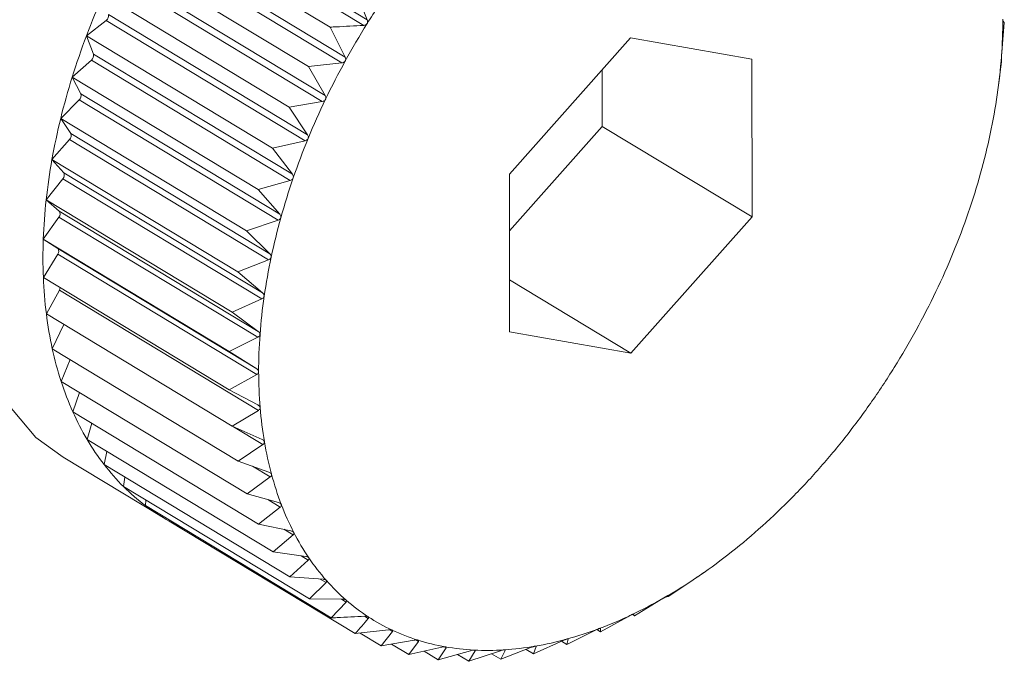
# Model space of a CAD drawing. Extents: x 19.1 to 29.8, y 0.6 to 8.7.
# Drawn here: x 24.2 to 24.3, y 4.7 to 4.7 of the extents above; entities that cross this region are included whole.
import ezdxf

# ---------------------------------------------------------------- set-up
doc = ezdxf.new("R2010")
doc.units = 0
doc.header["$MEASUREMENT"] = 0
doc.layers.get('0').update_dxf_attribs({"linetype": 'CONTINUOUS'})
doc.layers.add('D7', color=7, linetype='CONTINUOUS')

# ---------------------------------------------------------------- blocks, each defined once
blk = doc.blocks.new('A$C01A1181B')
at = {"lineweight": 15}
for p, q in [((4.600980594202909, 1.730588993291303), (4.603502866603819, 1.729064302163341)), ((4.601025472685365, 1.730660979853267), (4.603547745086289, 1.729136288725305)), ((4.600722190386264, 1.730466568787733), (4.603079023909558, 1.729041883982978)), ((4.600745195758435, 1.730187062804365), (4.603267468159359, 1.728662371676405)), ((4.600704414205623, 1.730112789352711), (4.603226686606547, 1.728588098224749)), ((4.60044703603765, 1.729965443602495), (4.602803869560944, 1.72854075879774)), ((4.600492385852831, 1.72969984325208), (4.603014658253755, 1.72817515212412)), ((4.600456011601921, 1.72962384817655), (4.602978284002845, 1.72809915704859)), ((4.600201617885872, 1.729452702569816), (4.602558451409166, 1.728028017765061)), ((4.600268967004595, 1.729203029231394), (4.602791239405519, 1.727678338103434)), ((4.599987803711258, 1.728932247958557), (4.600237276885579, 1.729125890900402)), ((4.600237276885579, 1.729125890900402), (4.602759549286503, 1.72760119977244)), ((4.611592430925555, 1.728719368924546), (4.611624628560989, 1.729100391866137)), ((4.611624628560989, 1.729100391866137), (4.61160700480373, 1.729119787525729)), ((4.599987803711258, 1.728932247958557), (4.602344637234552, 1.727507563153802)), ((4.600076639566055, 1.72870040179699), (4.599987803711258, 1.728932247958557)), ((4.603079023909558, 1.729041883982978), (4.603267468159359, 1.728662371676405)), ((4.606884905018504, 1.728907766302214), (4.605349751277856, 1.72717947590454)), ((4.608423395259734, 1.728635682486654), (4.606884905018504, 1.728907766302214)), ((4.600076639566055, 1.72870040179699), (4.602598911966979, 1.72717571066903)), ((4.599807220768781, 1.728408040742567), (4.60004987475989, 1.728622707279811)), ((4.60004987475989, 1.728622707279811), (4.602572147160814, 1.727098016151849)), ((4.603226686606547, 1.728588098224749), (4.602803869560944, 1.72854075879774)), ((4.608426731760318, 1.726635308273423), (4.608423395259734, 1.728635682486654)), ((4.611560272204883, 1.728378920795375), (4.611588040098724, 1.728600900033433)), ((4.611588040098724, 1.728600900033433), (4.611587008026333, 1.728645337557571)), ((4.602803869560944, 1.72854075879774), (4.603014658253755, 1.72817515212412)), ((4.606526232143494, 1.727784143309401), (4.606525033768946, 1.728502619893401)), ((4.599807220768781, 1.728408040742567), (4.602164054292075, 1.726983355937811)), ((4.599916867265151, 1.72819578624714), (4.599807220768781, 1.728408040742567)), ((4.611551848394228, 1.728306567017434), (4.611561010700058, 1.728378828906793)), ((4.599916867265151, 1.72819578624714), (4.602439139666075, 1.726671095119178)), ((4.599661243403659, 1.727884070455287), (4.599895231468167, 1.728118126845962)), ((4.599895231468167, 1.728118126845962), (4.602417503869091, 1.726593435718002)), ((4.602978284002845, 1.72809915704859), (4.602558451409166, 1.728028017765061)), ((4.602558451409166, 1.728028017765061), (4.602791239405519, 1.727678338103434)), ((4.599661243403659, 1.727884070455287), (4.602018076926953, 1.726459385650532)), ((4.599790866065561, 1.72769302301087), (4.599661243403659, 1.727884070455287)), ((4.599790866065561, 1.72769302301087), (4.602313138466485, 1.72616833188291)), ((4.605350949652404, 1.72646099932054), (4.606526232143494, 1.727784143309401)), ((4.606526232143494, 1.727784143309401), (4.608426731760318, 1.726635308273423)), ((4.599550982591794, 1.727364324826985), (4.599774523939246, 1.727615989760629)), ((4.599774523939246, 1.727615989760629), (4.60229679634017, 1.726091298632667)), ((4.602759549286503, 1.72760119977244), (4.602344637234552, 1.727507563153802)), ((4.602344637234552, 1.727507563153802), (4.602598911966979, 1.72717571066903)), ((4.599550982591794, 1.727364324826985), (4.601907816115087, 1.725939640022229)), ((4.599699594912508, 1.727195938419987), (4.599550982591794, 1.727364324826985)), ((4.599699594912508, 1.727195938419987), (4.602221867313432, 1.725671247292025)), ((4.605349751277856, 1.72717947590454), (4.60535308777844, 1.725179101691309)), ((4.599477277484553, 1.726852759435721), (4.599688670830304, 1.727120117590232)), ((4.599688670830304, 1.727120117590232), (4.602210943231228, 1.72559542646227)), ((4.602572147160814, 1.727098016151849), (4.602164054292075, 1.726983355937811)), ((4.602164054292075, 1.726983355937811), (4.602439139666075, 1.726671095119178)), ((4.599477277484553, 1.726852759435721), (4.601834111007847, 1.725428074630967)), ((4.599643748434573, 1.726708315588375), (4.599477277484553, 1.726852759435721)), ((4.599643748434573, 1.726708315588375), (4.602166020835497, 1.725183624460415)), ((4.599440689022288, 1.726353267603015), (4.599638325535338, 1.726634284221401)), ((4.599638325535338, 1.726634284221401), (4.602160597936262, 1.725109593093441)), ((4.602417503869091, 1.726593435718002), (4.602018076926953, 1.726459385650532)), ((4.60689157801967, 1.724907017875749), (4.608426731760318, 1.726635308273423)), ((4.602018076926953, 1.726459385650532), (4.602313138466485, 1.72616833188291)), ((4.599440689022288, 1.726353267603015), (4.601797522545581, 1.72492858279826)), ((4.599623751657177, 1.726233865620218), (4.599440689022288, 1.726353267603015)), ((4.599623751657177, 1.726233865620218), (4.602146024058101, 1.724709174492258)), ((4.599441495665289, 1.725869650763318), (4.599623871212458, 1.72616218713943)), ((4.599623871212458, 1.72616218713943), (4.602146143613368, 1.724637496011468)), ((4.60229679634017, 1.726091298632667), (4.601907816115087, 1.725939640022229)), ((4.601907816115087, 1.725939640022229), (4.602221867313432, 1.725671247292025)), ((4.599441495665289, 1.725869650763318), (4.601798329188583, 1.724444965958563)), ((4.60535198930134, 1.7258376854986), (4.60689157801967, 1.724907017875749)), ((4.599479691274524, 1.725405589532793), (4.599645417867762, 1.72570741928817)), ((4.599645417867762, 1.72570741928817), (4.602167690268686, 1.72418272816021)), ((4.602210943231228, 1.72559542646227), (4.601834111007847, 1.725428074630967)), ((4.601834111007847, 1.725428074630967), (4.602166020835497, 1.725183624460415)), ((4.599479691274524, 1.725405589532793), (4.601836524797818, 1.723980904728037)), ((4.599554985158349, 1.724964615697612), (4.599701791645103, 1.725271331843413)), ((4.60535308777844, 1.725179101691309), (4.60689157801967, 1.724907017875749)), ((4.602160597936262, 1.725109593093441), (4.601797522545581, 1.72492858279826)), ((4.599554985158349, 1.724964615697612), (4.601911818681643, 1.723539930892857)), ((4.601797522545581, 1.72492858279826), (4.602146024058101, 1.724709174492258)), ((4.599666804284837, 1.724550085334929), (4.599780979441761, 1.72482800417272)), ((4.602146143613368, 1.724637496011468), (4.601798329188583, 1.724444965958563)), ((4.599666804284837, 1.724550085334929), (4.602023637808131, 1.723125400530174)), ((4.601798329188583, 1.724444965958563), (4.602162029168781, 1.724251508238293)), ((4.599814297642908, 1.724165153271105), (4.599898627252557, 1.72440995042245)), ((4.602167690268686, 1.72418272816021), (4.601836524797818, 1.723980904728037)), ((4.599814297642908, 1.724165153271105), (4.602171131166202, 1.72274046846635)), ((4.599996342719066, 1.723812749071573), (4.600054131516458, 1.724020175837646)), ((4.601836524797818, 1.723980904728037), (4.602213914358998, 1.723814108815061)), ((4.601853263476869, 1.723973506687546), (4.602225073919129, 1.723748750597608)), ((4.599996342719066, 1.723812749071573), (4.60235317624236, 1.722388064266818)), ((4.602225073919129, 1.723748750597608), (4.601911818681643, 1.723539930892857)), ((4.599692767412947, 1.723589636105467), (4.600959767157505, 1.722823746081481)), ((4.600211554040357, 1.723495554745078), (4.600246734810582, 1.723661389289697)), ((4.600211554040357, 1.723495554745078), (4.60256838756365, 1.722070869940325)), ((4.601911818681643, 1.723539930892857), (4.602301284751107, 1.723400305096281)), ((4.602092245274051, 1.723475246935346), (4.60231785784049, 1.723338866154956)), ((4.60045829371866, 1.723215984331976), (4.600475578688432, 1.72333595420457)), ((4.60231785784049, 1.723338866154956), (4.602023637808131, 1.723125400530174)), ((4.60045829371866, 1.723215984331976), (4.602815127241954, 1.72179129952722)), ((4.602023637808131, 1.723125400530174), (4.602423475403683, 1.723013246378112)), ((4.600734683916059, 1.722976165531914), (4.600739786527015, 1.723045824444672)), ((4.600734683916059, 1.722976165531914), (4.603091517439353, 1.721551480727161)), ((4.60244533589109, 1.722956194300359), (4.602171131166202, 1.72274046846635)), ((4.602288170717912, 1.723051199243153), (4.60244533589109, 1.722956194300359)), ((4.601038621136254, 1.722777923510773), (4.601038596902214, 1.722792452847473)), ((4.601038621136254, 1.722777923510773), (4.603395454659548, 1.721353238706017)), ((4.602171131166202, 1.72274046846635), (4.602579556372078, 1.722655878411116)), ((4.602606537886004, 1.722603647397692), (4.60235317624236, 1.722388064266818)), ((4.602489161588721, 1.722674600320556), (4.602606537886004, 1.722603647397692)), ((4.60235317624236, 1.722388064266818), (4.602768339785868, 1.722330920981303)), ((4.602708939909746, 1.722339096805348), (4.602800236980698, 1.722283908541762)), ((4.602800236980698, 1.722283908541762), (4.60256838756365, 1.722070869940325)), ((4.60256838756365, 1.722070869940325), (4.602988388889301, 1.722040847210931)), ((4.607738004259772, 1.72207336567539), (4.607756482056914, 1.722086561724231)), ((4.607756910000703, 1.72208595174529), (4.607816829926676, 1.722127785082584)), ((4.603024959008124, 1.721999411138322), (4.602815127241954, 1.72179129952722)), ((4.602952123503471, 1.722043439550047), (4.603024959008124, 1.721999411138322)), ((4.607362148503171, 1.721822430921607), (4.607675403740657, 1.722031250626356)), ((4.607329326278219, 1.721815875995466), (4.607362148503171, 1.721822430921607)), ((4.602815127241954, 1.72179129952722), (4.603238028975809, 1.721787864736543)), ((4.603278993697941, 1.721752320384399), (4.603091517439353, 1.721551480727161)), ((4.60321995033361, 1.72178801157054), (4.603278993697941, 1.721752320384399)), ((4.606934825882377, 1.721577794118723), (4.607265991353245, 1.721779617550894)), ((4.603512091503561, 1.721573723494465), (4.603560407692783, 1.721544516789827)), ((4.606505800386472, 1.721374533833957), (4.606853614811271, 1.721567063886864)), ((4.606907298500388, 1.721594434175152), (4.606934825882377, 1.721577794118723)), ((4.606917202125118, 1.721597189778313), (4.606934825882377, 1.721577794118723)), ((4.603395454659548, 1.721353238706017), (4.603818271705151, 1.721400578133027)), ((4.603456623339667, 1.721360087271604), (4.603724625756769, 1.721198082205275)), ((4.603867059262214, 1.721377581865434), (4.603724625756769, 1.721198082205275)), ((4.603828113400695, 1.721401124290713), (4.603867059262214, 1.721377581865434)), ((4.606078337158536, 1.72121419700081), (4.606441412549231, 1.721395207295989)), ((4.606458124390343, 1.721403353547601), (4.606505800386472, 1.721374533833957)), ((4.606503184967565, 1.721419928476914), (4.606504768314082, 1.721418971358096)), ((4.606504768314082, 1.721418971358096), (4.606505800386472, 1.721374533833957)), ((4.603724625756769, 1.721198082205275), (4.604144458350433, 1.721269221488804)), ((4.603856199795842, 1.721220377003279), (4.604076525540208, 1.721087192059588)), ((4.604196614602657, 1.721252786086797), (4.604076525540208, 1.721087192059588)), ((4.604165422428466, 1.721271641477365), (4.604196614602657, 1.721252786086797)), ((4.604522973922656, 1.721185340182647), (4.604546565598937, 1.721171079225142)), ((4.605655689451851, 1.721098003879396), (4.606032521675232, 1.721265355710701)), ((4.605691505667579, 1.721189045000608), (4.605655689451851, 1.721098003879396)), ((4.605684311963884, 1.721193393530205), (4.605691505667579, 1.721189045000608)), ((4.606010145343447, 1.721255418343693), (4.606078337158536, 1.72121419700081)), ((4.606095163715452, 1.721282577084601), (4.606078337158536, 1.72121419700081)), ((4.606092531624768, 1.721284168159906), (4.606095163715452, 1.721282577084601)), ((4.604076525540208, 1.721087192059588), (4.604491437592159, 1.721180828678229)), ((4.604268125956523, 1.721130432102942), (4.60444847584003, 1.721021412209927)), ((4.604546565598937, 1.721171079225142), (4.60444847584003, 1.721021412209927)), ((4.60444847584003, 1.721021412209927), (4.604856568708769, 1.721136072423965)), ((4.604691379647718, 1.721089659917041), (4.604837645889873, 1.721001243280664)), ((4.604837645889873, 1.721001243280664), (4.605237072831997, 1.721135293348132)), ((4.604914248912706, 1.721133083119023), (4.604837645889873, 1.721001243280664)), ((4.604897159607589, 1.72114341345126), (4.604914248912706, 1.721133083119023)), ((4.605124280234733, 1.721097439478802), (4.605241073870658, 1.721026838769529)), ((4.605241073870658, 1.721026838769529), (4.605630054095727, 1.721178497379968)), ((4.605296866251905, 1.721139086941751), (4.605241073870658, 1.721026838769529)), ((4.605284981282168, 1.721146271299755), (4.605296866251905, 1.721139086941751)), ((4.605564689509976, 1.721153012531106), (4.605655689451851, 1.721098003879396))]:
    blk.add_line(p, q, dxfattribs=at)
at = {"lineweight": 15, "flags": 128}
blk.add_lwpolyline([(4.606481717157934, 1.734820488216414), (4.606462518738923, 1.734831982470103), (4.605614725873693, 1.735156339961842), (4.604648750684973, 1.735202422317982), (4.603609761098966, 1.734968074778765), (4.602546339113985, 1.734464255174666), (4.60150820916013, 1.73371452155042), (4.600543913040255, 1.732753930617026), (4.599698540169172, 1.731627398538908), (4.599011619242773, 1.73038760070399), (4.598515269920114, 1.729092508681097), (4.598232700943882, 1.727802679533827), (4.598177124925343, 1.726578424239564), (4.59835114053736, 1.725476987615208), (4.598746611003321, 1.724549871613151), (4.599345044563762, 1.723840427147238), (4.599692767412947, 1.723589636105467)], dxfattribs=at)
at = {"lineweight": 15}
for centre, radius, start, end in [((4.609183863222142, 1.72545845200575), 0.00983029851272683, 156.0261049597566, 159.3060267187631), ((4.611940093473038, 1.723854703414652), 0.009891052268256859, 144.8847069905075, 148.0617366177547), ((4.600188786504162, 1.72919089047674), 8.109415523841385e-05, 306.7233335944223, 8.608798082301837), ((4.611968409150279, 1.723836468015389), 0.00992472811154288, 148.0588745848024, 151.2287121024832), ((4.60528713635108, 1.72913597508715), 0.006318369563587626, 355.7737542078116, 0.05734215431880309), ((4.608786416121902, 1.725608026223453), 0.009405638229109996, 159.3028312006291, 162.6807686044747), ((4.600000764918633, 1.728683082348438), 7.782625148371169e-05, 309.1253405655259, 12.85825924027837), ((4.611879318082927, 1.723884825184552), 0.009823360522565999, 151.2258340542764, 154.417444743859), ((4.604625670443539, 1.729184305770817), 0.006981598581764721, 351.7704958181477, 355.7782472775802), ((4.608285115150338, 1.725763791929706), 0.008880695070160123, 162.6773393793069, 166.1871403383698), ((4.599846484603006, 1.728173551203659), 7.381135609762646e-05, 311.3322940836301, 17.53218563343857), ((4.603984574068292, 1.729276461632928), 0.007629284446676531, 347.9971527078105, 351.7746918942833), ((4.611669876490154, 1.72398454543883), 0.009591391432359656, 154.414486993711, 157.6573618675588), ((4.607699019753412, 1.725907337660777), 0.00827727740199399, 166.1834258628238, 169.8618324907439), ((4.599726987399592, 1.727666324408219), 6.923365763916951e-05, 313.3623769061932, 22.68288144711233), ((4.603389936762355, 1.729402317558984), 0.008237094411057893, 344.4117163577062, 348.0010241836749), ((4.611343669606157, 1.724118075732232), 0.00923891304876477, 157.6542611297612, 160.9791165461365), ((4.607051574573106, 1.726022565309377), 0.00761965869794285, 169.8577988445426, 173.7449643625677), ((4.599643017967296, 1.727165392517163), 6.429621225385674e-05, 315.2381452118337, 28.36461799482076), ((4.602865834357289, 1.729547966635138), 0.00878105829236678, 340.9758112792997, 344.4152825711373), ((4.610910648680402, 1.724266817542953), 0.008781058291876115, 160.9758112790937, 164.4152825711175), ((4.606369137273973, 1.726096835253596), 0.006933192102216008, 173.7406122208815, 177.880364046756), ((4.5995950293443, 1.726674670027709), 5.920788384533345e-05, 316.9918929021532, 34.62908336572357), ((4.602432813432102, 1.729696708445722), 0.009238913048694139, 337.6542611296485, 340.9791165460497), ((4.61038654627707, 1.724412466618674), 0.00823709441235359, 164.4117163580032, 168.0010241834129), ((4.605679317516731, 1.726121864157294), 0.006242918632053314, 177.8757565986498, 182.3153748639356), ((4.599583192177136, 1.726197958629411), 5.416994932226402e-05, 318.6729161441377, 41.51821531986425), ((4.602106606547778, 1.729830238739225), 0.009591391432607033, 334.4144869938119, 337.6573618675833), ((4.609791908970237, 1.724538322544985), 0.007629284447033174, 167.9971527079915, 171.7746918942938), ((4.605009239223023, 1.726094313987245), 0.005572274391024689, 182.3106802712031, 187.0998249995667), ((4.599575150621661, 1.72574745784811), 8.087380389869475e-05, 330.3253353712028, 354.8291327179745), ((4.601897164956029, 1.729929958993011), 0.009823360521683287, 331.2258340541021, 334.4174447439835), ((4.609150812595587, 1.724630478407029), 0.006981598582732266, 171.7704958183389, 175.7782472772109), ((4.604383843470046, 1.726016031917469), 0.004941998448182082, 187.0953743790974, 192.283629923715), ((4.601808073887284, 1.729978316162899), 0.009924728112227244, 328.0588745850472, 331.2287121024975), ((4.608489346687719, 1.724678809090799), 0.006318369564217736, 175.7737542081057, 180.0573421541812), ((4.603824346521961, 1.725893924678788), 0.004369331943851113, 192.2799831029673, 197.9123510162985), ((4.601836389564454, 1.729960080763782), 0.009891052269084046, 324.8847069905385, 328.0617366175247), ((4.60783397047301, 1.724677690552955), 0.005662992577183429, 180.0526614508967, 184.66076205704), ((4.603346956861941, 1.725739475912246), 0.003867579725901854, 197.9103429278326, 204.0200489736698), ((4.607209851417295, 1.724626400826066), 0.005036769736812519, 184.6561352788264, 189.6387892732743), ((4.601972908428266, 1.729863475558346), 0.00972381077350223, 321.6742557185396, 324.8876167279762), ((4.602961937443595, 1.725567939512265), 0.003446076835078533, 204.0207589077107, 210.6192141186806), ((4.602673075775115, 1.725397264111589), 0.003110560683446882, 210.6237744380178, 217.6887658408034), ((4.60220284970211, 1.729681077247033), 0.009430311406466163, 318.3975712348433, 321.6772767338805), ((4.606639298473567, 1.724529175294364), 0.004457992276433661, 189.6346539317018, 195.0398732468312), ((4.602477596674277, 1.7252468222799), 0.002863893712638847, 217.6979541848888, 225.1631806410055), ((4.606140395678551, 1.724394912426423), 0.003941339133581719, 195.0369239853989, 200.9049056007786), ((4.602506904362357, 1.729410428954143), 0.009023249408398158, 315.0231312049451, 318.400766211817), ((4.602366522330541, 1.725136031399003), 0.002707012592290836, 225.1768800122246, 232.9279439911437), ((4.602325453839185, 1.72508296064836), 0.002639911856671616, 232.9447772319255, 240.8266945641283), ((4.605725928044961, 1.724236550063367), 0.003497647737816136, 200.904111350541, 207.2585851226218), ((4.602862578715431, 1.729054320954953), 0.008519943460449193, 311.5171541484966, 315.0265597389652), ((4.602328548585064, 1.725089045064442), 0.002646733016196487, 240.8324028809122, 244.7452107350228), ((4.605402671734723, 1.724070154895866), 0.003134079349540986, 207.2610888298207, 214.0981463315569), ((4.603245740792545, 1.728620719663803), 0.007941304563739562, 307.8429579296929, 311.5208678145336), ((4.605171095671537, 1.723913787404937), 0.002854654693365774, 214.1049667438548, 221.3813906350292), ((4.60363226409406, 1.728122348800699), 0.007310611696968756, 303.960432822334, 307.8469907129949), ((4.603999656659568, 1.727575950344853), 0.006652183045369732, 299.8257605525108, 303.9647841707293), ((4.605025493668748, 1.723786219917521), 0.002661074995972494, 221.3929242665706, 229.0182399197641), ((4.604954536833915, 1.723705595536567), 0.002553675439507747, 229.0337579727036, 236.8714975170503), ((4.604328564568107, 1.727001274655825), 0.005990040838405949, 295.3916061974132, 299.830367489883), ((4.6049422073486, 1.723688119799956), 0.002532302262271694, 236.8890207441065, 244.7708202501457), ((4.604604047620072, 1.726419867599255), 0.005346670911902536, 290.6081457193094, 295.3963009102729), ((4.604969048764445, 1.723746874783012), 0.002596893611378446, 244.7876480985396, 252.5381466774659), ((4.604816540603267, 1.725853736311205), 0.004741974500350592, 285.4254590873975, 290.612597606915), ((4.605013646397339, 1.723890837077462), 0.002747604207581216, 252.5518353710487, 260.0161344682247), ((4.60505423576015, 1.72412416726066), 0.002984438032144297, 260.0253102316536, 267.0891353403574), ((4.605044242474349, 1.724849502373591), 0.003711017305247183, 273.6915612511567, 279.7999790633382), ((4.604962435065289, 1.725323983502976), 0.004192499158592849, 279.7979653070194, 285.4291090065497), ((4.605070328287184, 1.724445820029269), 0.003306493013134212, 267.0936841892353, 273.6908600371565)]:
    blk.add_arc(centre, radius, start, end, dxfattribs=at)
for points, knots in [([(4.603381820364277, 1.729527579455528), (4.603391574499852, 1.729504842696281), (4.603447450064692, 1.729374597503767), (4.603502393262104, 1.729244048189843), (4.603547745086289, 1.729136288725305)], [0, 0, 0, 0, 0.1745688943170627, 1, 1, 1, 1]), ([(4.603502866603819, 1.729064302163341), (4.603386301717691, 1.729057833534256), (4.603245084739868, 1.729049996866797), (4.60310370450145, 1.729043089750613), (4.603079023909558, 1.729041883982978)], [0, 0, 0, 0, 0.8254311056826431, 1, 1, 1, 1]), ([(4.603546362588219, 1.72908712128849), (4.603545846052995, 1.729086329997473), (4.603542688217786, 1.729081492444264), (4.603534805555995, 1.729073930358764), (4.603520305140336, 1.729066502126766), (4.603509127496224, 1.729065092007964), (4.603502866603819, 1.729064302163341)], [0, 0, 0, 0, 0.05558470585545732, 0.3398167880287419, 0.6302140229162441, 1, 1, 1, 1]), ([(4.603547745086289, 1.729136288725305), (4.603549902528727, 1.729129768386512), (4.603553798711403, 1.729117993133208), (4.603552932970175, 1.729100451947399), (4.603548419694931, 1.729091294955746), (4.603546362588219, 1.72908712128849)], [0, 0, 0, 0, 0.4030776333106258, 0.7279286221643114, 1, 1, 1, 1]), ([(4.61160700480373, 1.729119787525729), (4.611606690643129, 1.729120654139598), (4.611606122459762, 1.729122221476807), (4.611605608871457, 1.729130572571865), (4.611605536010586, 1.72913862343551), (4.611605502750365, 1.729142298569704)], [0, 0, 0, 0, 0.4019790616275566, 0.7270097600591451, 1, 1, 1, 1]), ([(4.611588325155594, 1.728670342622637), (4.611588386021836, 1.72867116827288), (4.611588761306521, 1.728676259006795), (4.611589586478971, 1.728686791189919), (4.611590947488324, 1.728703058718901), (4.611591898075076, 1.728713510300611), (4.611592430925555, 1.728719368924546)], [0, 0, 0, 0, 0.055031815016444, 0.3393111423640047, 0.6296515051344671, 1, 1, 1, 1]), ([(4.603268908705033, 1.728613383347605), (4.603268437247237, 1.728612565641416), (4.603265554679993, 1.728607566056915), (4.603258099924943, 1.728599575415018), (4.603244013984522, 1.728591324214682), (4.603232907628751, 1.728589256447016), (4.603226686606547, 1.728588098224749)], [0, 0, 0, 0, 0.05557761604353727, 0.3398103025220074, 0.630206806965695, 1, 1, 1, 1]), ([(4.603267468159359, 1.728662371676405), (4.603270001980178, 1.728656014631628), (4.603274577938734, 1.728644534114474), (4.603274719054255, 1.728627034366125), (4.603270727873152, 1.728617657358784), (4.603268908705033, 1.728613383347605)], [0, 0, 0, 0, 0.4030671122043846, 0.7279198210661104, 1, 1, 1, 1]), ([(4.611587008026333, 1.728645337557571), (4.611586989577233, 1.728646606076381), (4.61158695622305, 1.728648899437102), (4.611587460529819, 1.728658133447098), (4.611588054238652, 1.728666517068739), (4.611588325155594, 1.728670342622637)], [0, 0, 0, 0, 0.4022570144773494, 0.7272422224041837, 1, 1, 1, 1]), ([(4.603014658253755, 1.72817515212412), (4.603017567981851, 1.728168995616842), (4.603022823030159, 1.72815787679678), (4.603024001014973, 1.728140533141842), (4.603020565909276, 1.728131004911631), (4.60301900012999, 1.728126661783136)], [0, 0, 0, 0, 0.4030357796939004, 0.7278936109573017, 1, 1, 1, 1]), ([(4.60301900012999, 1.728126661783136), (4.603018577366271, 1.728125824143696), (4.603015991686846, 1.728120701029004), (4.603009012206755, 1.728112348578998), (4.602995417766479, 1.728103355090481), (4.602984435625743, 1.72810066429307), (4.602978284002845, 1.72809915704859)], [0, 0, 0, 0, 0.05555650232480718, 0.3397909886811026, 0.630185318011889, 1, 1, 1, 1]), ([(4.602791239405519, 1.727678338103434), (4.602794521637179, 1.727672417836946), (4.60280044985862, 1.727661724913824), (4.602802686852002, 1.727644650882119), (4.602799837636042, 1.727635041353073), (4.60279853881822, 1.727630660840079)], [0, 0, 0, 0, 0.4029823954420584, 0.7278489546782668, 1, 1, 1, 1]), ([(4.60279853881822, 1.727630660840079), (4.602798167961652, 1.727629809924982), (4.602795898503501, 1.727624602746936), (4.60278943805379, 1.727615958043385), (4.602776408451547, 1.727606308573442), (4.602765602509578, 1.727603034069219), (4.602759549286503, 1.72760119977244)], [0, 0, 0, 0, 0.05552052948177374, 0.3397580832177163, 0.6301487072857672, 1, 1, 1, 1]), ([(4.602598911966979, 1.72717571066903), (4.602602560378998, 1.727170060536855), (4.602609150660797, 1.72715985446283), (4.60261246076891, 1.727143161595812), (4.602610222871746, 1.72713354128777), (4.602609202613436, 1.727129155385104)], [0, 0, 0, 0, 0.4029047714688889, 0.7277840226780391, 1, 1, 1, 1]), ([(4.602609202613436, 1.727129155385104), (4.602608886446106, 1.727128297979124), (4.602606950107173, 1.727123046871943), (4.602601048503189, 1.727114181748233), (4.602588652838108, 1.727103967570468), (4.60257807373678, 1.727100153085336), (4.602572147160814, 1.727098016151849)], [0, 0, 0, 0, 0.05546822423207637, 0.3397102398299888, 0.6300954777553673, 1, 1, 1, 1]), ([(4.602452432478486, 1.726625962177541), (4.602452173325233, 1.726625105144731), (4.602450584435957, 1.726619850608165), (4.602445277256692, 1.726610838634596), (4.602433579873306, 1.726600155290292), (4.602423276523623, 1.726595848616684), (4.602417503869091, 1.726593435718002)], [0, 0, 0, 0, 0.05539731953027938, 0.3396453870453188, 0.6300233261760143, 1, 1, 1, 1]), ([(4.602439139666075, 1.726671095119178), (4.602443145045612, 1.726665746948973), (4.602450381147875, 1.726656084966592), (4.602454770347435, 1.726639881973529), (4.602453164632365, 1.726630321460682), (4.602452432478486, 1.726625962177541)], [0, 0, 0, 0, 0.4027995407092168, 0.7276959995910236, 1, 1, 1, 1]), ([(4.602329421528751, 1.726124910821536), (4.602329221231599, 1.726124061058758), (4.602327991440191, 1.726118843655577), (4.602323309766192, 1.726109759587937), (4.602312369779838, 1.726098706152253), (4.602302388985294, 1.726093958778993), (4.60229679634017, 1.726091298632667)], [0, 0, 0, 0, 0.05530449914856166, 0.3395604951522214, 0.6299288840986355, 1, 1, 1, 1]), ([(4.602313138466485, 1.72616833188291), (4.602317488754892, 1.726163315195839), (4.602325349412027, 1.726154250404418), (4.602330815519281, 1.726138642344365), (4.602329858144529, 1.726129211711278), (4.602329421528751, 1.726124910821536)], [0, 0, 0, 0, 0.4026617773773105, 0.727580766948099, 1, 1, 1, 1]), ([(4.602241105951819, 1.725629814620453), (4.602240965843947, 1.72562897901377), (4.602240104019032, 1.725623839069868), (4.602236074207696, 1.725614758294252), (4.602225945077123, 1.725603436612152), (4.602216331171732, 1.725598303322313), (4.602210943231228, 1.72559542646227)], [0, 0, 0, 0, 0.05518497683086953, 0.339451192150548, 0.6298072912182602, 1, 1, 1, 1]), ([(4.602221867313432, 1.725671247292025), (4.602226547659683, 1.725666589079692), (4.602235006709648, 1.725658170033567), (4.602241539417292, 1.725643257531082), (4.602241241741879, 1.72563402582916), (4.602241105951819, 1.725629814620453)], [0, 0, 0, 0, 0.4024843712279783, 0.7274323802375414, 1, 1, 1, 1]), ([(4.602166020835497, 1.725183624460415), (4.602171013651969, 1.725179348980969), (4.602180040186795, 1.725171619322913), (4.60218762117151, 1.725157497826467), (4.602187989712576, 1.72514853253336), (4.60218815788258, 1.725144441555328)], [0, 0, 0, 0, 0.4022570144763618, 0.7272422224022476, 1, 1, 1, 1]), ([(4.60218815788258, 1.725144441555328), (4.602188078759653, 1.72514362694108), (4.602187590909324, 1.725138604252102), (4.602184234411041, 1.725129602232821), (4.602174963565858, 1.725118116128915), (4.602165758068708, 1.725112654566773), (4.602160597936262, 1.725109593093441)], [0, 0, 0, 0, 0.05503181501554387, 0.3393111423571593, 0.6296515051205508, 1, 1, 1, 1]), ([(4.602146024058101, 1.724709174492258), (4.602151309251838, 1.724705302933273), (4.602160867927395, 1.724698300923874), (4.602169470811035, 1.724685059922075), (4.602170507191204, 1.724676426619617), (4.602170980287809, 1.724672485608261)], [0, 0, 0, 0, 0.4019790616123197, 0.7270097600527261, 1, 1, 1, 1]), ([(4.602170980287809, 1.724672485608261), (4.602170962366557, 1.72467169860122), (4.60217085154774, 1.724666832021866), (4.602168184599734, 1.724657983651559), (4.602159813094175, 1.724646438308085), (4.602151054491301, 1.724640708608037), (4.602146143613368, 1.724637496011468)], [0, 0, 0, 0, 0.05484458873862686, 0.33913996948352, 0.6294611152205386, 1, 1, 1, 1]), ([(4.602162029168781, 1.724251508238293), (4.602167592647888, 1.724248052661876), (4.602177650745944, 1.724241805397211), (4.602187232205281, 1.724229523343753), (4.602188929440473, 1.724221293827846), (4.602189703899356, 1.724217538648984)], [0, 0, 0, 0, 0.4022674523941058, 0.7272509523073075, 1, 1, 1, 1]), ([(4.602189703899356, 1.724217538648984), (4.602189747000594, 1.724216779829641), (4.602190012722176, 1.724212101665859), (4.602188039487231, 1.724203475848086), (4.602180599428436, 1.72419198473397), (4.602172327208876, 1.724186053099999), (4.602167690268686, 1.72418272816021)], [0, 0, 0, 0, 0.05503884632564835, 0.3393175713189605, 0.6296586561905788, 1, 1, 1, 1]), ([(4.602213914358998, 1.723814108815061), (4.602219732224739, 1.723811085239214), (4.602230247070054, 1.723805620618052), (4.602240766199387, 1.7237943726076), (4.602243114850651, 1.723786605958939), (4.602244186219252, 1.723783063098567)], [0, 0, 0, 0, 0.4024919885882851, 0.7274387514547775, 1, 1, 1, 1]), ([(4.602244186219252, 1.723783063098567), (4.602244290309685, 1.723782339082383), (4.60224493053515, 1.723777885901184), (4.602243657429227, 1.72376955448704), (4.602237175064303, 1.723758222095181), (4.602229420048161, 1.723752152288103), (4.602225073919129, 1.723748750597608)], [0, 0, 0, 0, 0.05519010862299085, 0.3394558849339312, 0.6298125115009359, 1, 1, 1, 1]), ([(4.602301284751107, 1.723400305096281), (4.602307331236958, 1.723397725945199), (4.602318256718533, 1.723393065640293), (4.602329665169876, 1.723382918907364), (4.60233265093909, 1.723375670999015), (4.602334012604132, 1.723372365578287)], [0, 0, 0, 0, 0.4026673962771253, 0.7275854668261602, 1, 1, 1, 1]), ([(4.602334012604132, 1.723372365578287), (4.602334177066851, 1.723371682540726), (4.602335186781971, 1.723367489047158), (4.602334614631829, 1.72335952160687), (4.602329109032524, 1.7233484514885), (4.602321898291237, 1.72334230837405), (4.60231785784049, 1.723338866154956)], [0, 0, 0, 0, 0.05530828487049522, 0.3395639573716309, 0.629932735728096, 1, 1, 1, 1]), ([(4.602423475403683, 1.723013246378112), (4.6024297230489, 1.723011120471245), (4.602441009956763, 1.723007279837832), (4.602453252394014, 1.722998293239398), (4.602456856208306, 1.722991616227192), (4.602458499420976, 1.72298857174426)], [0, 0, 0, 0, 0.402803685249342, 0.7276994663622842, 1, 1, 1, 1]), ([(4.602458499420976, 1.72298857174426), (4.602458723091871, 1.722987935419949), (4.602460094377193, 1.72298403423213), (4.602460218486883, 1.722976497533761), (4.602455701375391, 1.722965791439398), (4.602449057973573, 1.722959640482134), (4.60244533589109, 1.722956194300359)], [0, 0, 0, 0, 0.05540011206678724, 0.3396479411584122, 0.6300261676897454, 1, 1, 1, 1]), ([(4.602579556372078, 1.722655878411116), (4.60258597621565, 1.722654210950161), (4.602597572605603, 1.722651198956605), (4.602610587181914, 1.722643422519958), (4.602614785323425, 1.722637364391236), (4.602616699249936, 1.722634602499307)], [0, 0, 0, 0, 0.4029077807246847, 0.7277865398813793, 1, 1, 1, 1]), ([(4.602616699249936, 1.722634602499307), (4.602616980447024, 1.722634018168028), (4.602618702560164, 1.722630439594006), (4.602619512794277, 1.722623397100163), (4.602615988435559, 1.722613154159593), (4.60260993122148, 1.722607060916905), (4.602606537886004, 1.722603647397692)], [0, 0, 0, 0, 0.05547025192399777, 0.3397120945113798, 0.6300975412082948, 1, 1, 1, 1]), ([(4.602768339785868, 1.722330920981303), (4.602774901576197, 1.722329713546689), (4.602786753158171, 1.722327532737857), (4.602800472024498, 1.722321007276514), (4.602805236301123, 1.722315611449016), (4.60280740809479, 1.72231315176311)], [0, 0, 0, 0, 0.4029844921296533, 0.7278507085615303, 1, 1, 1, 1]), ([(4.60280740809479, 1.72231315176311), (4.602807744644423, 1.722312624229094), (4.602809804116504, 1.722309396052625), (4.602811285009267, 1.722302907440223), (4.602808750166574, 1.72229322337795), (4.602803293605945, 1.722287252996331), (4.602800236980698, 1.722283908541762)], [0, 0, 0, 0, 0.05552194231399496, 0.3397593755619184, 0.630150145138422, 1, 1, 1, 1]), ([(4.607675403740657, 1.722031250626356), (4.607680630930659, 1.722034793814389), (4.607690078225687, 1.722041197549995), (4.607704632780738, 1.72205102181746), (4.607712521378659, 1.722056332721289), (4.607716119867803, 1.722058755360903)], [0, 0, 0, 0, 0.4024919885854101, 0.7274387514543715, 1, 1, 1, 1]), ([(4.607716119867803, 1.722058755360903), (4.607716804746374, 1.722059216047795), (4.607721017205151, 1.722062049578659), (4.607727811699078, 1.722066610665282), (4.607734964540782, 1.722071389708256), (4.607736912543999, 1.722072656006349), (4.607738004259772, 1.72207336567539)], [0, 0, 0, 0, 0.05519010862235678, 0.3394558849344688, 0.6298125115014203, 1, 1, 1, 1]), ([(4.602988388889301, 1.722040847210931), (4.602995061306245, 1.722040097774244), (4.603007111851952, 1.722038744273537), (4.603021461699797, 1.722033501073662), (4.603026759653616, 1.722028806041138), (4.60302917454608, 1.722026665969873)], [0, 0, 0, 0, 0.4030371067934192, 0.7278947210917033, 1, 1, 1, 1]), ([(4.60302917454608, 1.722026665969873), (4.603029563808434, 1.722026199538075), (4.603031944556378, 1.722023346817958), (4.603034075451419, 1.722017467525303), (4.603032519403186, 1.722008433911999), (4.603027673453354, 1.722002650628429), (4.603024959008124, 1.721999411138322)], [0, 0, 0, 0, 0.05555739659723914, 0.3397918067119222, 0.6301862281648762, 1, 1, 1, 1]), ([(4.607308213451731, 1.72180490267375), (4.607308903684384, 1.721805296972942), (4.607313159007376, 1.721807727849551), (4.607319921812348, 1.721811481456795), (4.607326814967536, 1.721815057003585), (4.607328424221265, 1.721815581815484), (4.607329326278219, 1.721815875995466)], [0, 0, 0, 0, 0.0550388463245766, 0.3393175713201795, 0.6296586561920627, 1, 1, 1, 1]), ([(4.603238028975809, 1.721787864736543), (4.603244779862521, 1.721787567692587), (4.603256971628824, 1.721787031245949), (4.603271874266724, 1.721783091825353), (4.603277669417594, 1.721779130848798), (4.603280310827202, 1.721777325449464)], [0, 0, 0, 0, 0.4030677558484838, 0.7279203594829737, 1, 1, 1, 1]), ([(4.603280310827202, 1.721777325449462), (4.603280749722217, 1.721776923901089), (4.60328343317768, 1.721774468787345), (4.603286188400645, 1.721769249592288), (4.603285593017432, 1.721760953134767), (4.603281363040693, 1.721755419786476), (4.603278993697941, 1.721752320384399)], [0, 0, 0, 0, 0.05557804977152703, 0.339810699277603, 0.6302072484063947, 1, 1, 1, 1]), ([(4.607265991353245, 1.721779617550894), (4.60727149506134, 1.721783007145799), (4.607281445100625, 1.721789135123858), (4.607296524305525, 1.721798145461671), (4.607304550877458, 1.721802785428343), (4.607308213451731, 1.72180490267375)], [0, 0, 0, 0, 0.4022674523910874, 0.7272509523043711, 1, 1, 1, 1]), ([(4.603091517439353, 1.721551480727161), (4.603116198031245, 1.721552686494794), (4.603257578269663, 1.72155959361098), (4.603398795247472, 1.721567430278439), (4.603515360133613, 1.721573898907524)], [0, 0, 0, 0, 0.1745688943168392, 1, 1, 1, 1]), ([(4.603515360133613, 1.721573898907524), (4.603522156735494, 1.721574045128039), (4.603534430899629, 1.721574309191555), (4.60354980386154, 1.721571685132902), (4.603556055983418, 1.721568485977535), (4.603558905639431, 1.7215670278338)], [0, 0, 0, 0, 0.4030776333103887, 0.727928622164219, 1, 1, 1, 1]), ([(4.603558905639431, 1.7215670278338), (4.60355939067378, 1.721566694402446), (4.603562355928602, 1.721564655971726), (4.603565704993528, 1.721560142604265), (4.603566044873475, 1.721552664477509), (4.603562431588628, 1.721547442023594), (4.603560407692783, 1.721544516789827)], [0, 0, 0, 0, 0.05558470585583623, 0.3398167880295341, 0.6302140229169417, 1, 1, 1, 1]), ([(4.606853614811271, 1.721567063886864), (4.606859370610692, 1.721570262234106), (4.606869780615725, 1.721576046801719), (4.606885300837092, 1.721584156624406), (4.606893409295083, 1.721588088236279), (4.606897110795657, 1.721589883012014)], [0, 0, 0, 0, 0.4019644629058973, 0.726997551016796, 1, 1, 1, 1]), ([(4.606897110795657, 1.721589883012014), (4.606897800382825, 1.72159020802598), (4.606902065202945, 1.721592218107054), (4.606908735303406, 1.721595141944913), (4.606915287311509, 1.721597505014378), (4.606916514206048, 1.721597303030538), (4.606917202125118, 1.721597189778313)], [0, 0, 0, 0, 0.05483475581075505, 0.3391309804300173, 0.6294511174938968, 1, 1, 1, 1]), ([(4.603560407692783, 1.721544516789827), (4.603533279225502, 1.721512420902798), (4.603478771979297, 1.721447932983224), (4.603423311995087, 1.721384899953179), (4.603395454659548, 1.721353238706017)], [0, 0, 0, 0, 0.4977038682990411, 1, 1, 1, 1]), ([(4.603818271705151, 1.721400578133027), (4.603825080913637, 1.721401155042976), (4.603837378016721, 1.721402196914598), (4.603853135199202, 1.721400889773797), (4.603859800626623, 1.721398474492517), (4.603862838707997, 1.721397373614719)], [0, 0, 0, 0, 0.4030671122098379, 0.7279198210669284, 1, 1, 1, 1]), ([(4.603862838707997, 1.721397373614719), (4.603863366003466, 1.721397110963984), (4.603866589971062, 1.721395505076005), (4.603870497819997, 1.721391737868277), (4.603871740481594, 1.721385153093543), (4.603868739953299, 1.721380300151965), (4.603867059262214, 1.721377581865434)], [0, 0, 0, 0, 0.05557761604457956, 0.3398103025238636, 0.6302068069668603, 1, 1, 1, 1]), ([(4.606441412549231, 1.721395207295989), (4.606447404450478, 1.721398183503007), (4.606458237235032, 1.721403564200736), (4.606474110603472, 1.721410692141806), (4.606482233882701, 1.72141387872599), (4.606485940639033, 1.721415332805153)], [0, 0, 0, 0, 0.4022570144750652, 0.7272422224021533, 1, 1, 1, 1]), ([(4.606485940639033, 1.721415332805153), (4.60648662922992, 1.721415588439974), (4.606490874893311, 1.72141716461447), (4.606497392857193, 1.721419242113601), (4.606503516154021, 1.721420389159301), (4.606504318538342, 1.72141948063212), (4.606504768314082, 1.721418971358096)], [0, 0, 0, 0, 0.05503181501496553, 0.3393111423562188, 0.6296515051220943, 1, 1, 1, 1]), ([(4.604144458350433, 1.721269221488804), (4.604151246949414, 1.721270213165404), (4.604163507344339, 1.721272004160395), (4.604179559668523, 1.721272005450622), (4.604186591631205, 1.72127039021499), (4.604189796918746, 1.721269653963267)], [0, 0, 0, 0, 0.4030357796925025, 0.7278936109583781, 1, 1, 1, 1]), ([(4.604189796918746, 1.721269653963267), (4.60419036224188, 1.721269464166292), (4.604193819833668, 1.721268303342638), (4.604198247108528, 1.721265316918807), (4.604200353239023, 1.721259693792071), (4.604197956904414, 1.7212552661956), (4.604196614602657, 1.721252786086797)], [0, 0, 0, 0, 0.05555650232564318, 0.3397909886814182, 0.6301853180089549, 1, 1, 1, 1]), ([(4.604491437592159, 1.721180828678229), (4.60449817250435, 1.721182215972238), (4.604510336804466, 1.721184721641237), (4.604526592898438, 1.721186012892369), (4.604533941881371, 1.721185207872287), (4.60453729192227, 1.721184840903112)], [0, 0, 0, 0, 0.4029823954424374, 0.7278489546795093, 1, 1, 1, 1]), ([(4.60453729192227, 1.721184840903112), (4.604537890715193, 1.721184725424163), (4.604541555030664, 1.721184018750305), (4.604546458375665, 1.721181841758471), (4.604549382133371, 1.721177241333505), (4.604547576865585, 1.721173291708171), (4.604546565598937, 1.721171079225142)], [0, 0, 0, 0, 0.05552052948190628, 0.3397580832194362, 0.6301487072867376, 1, 1, 1, 1]), ([(4.605630054095727, 1.721178497379968), (4.605636434501989, 1.721180926618251), (4.605647963435558, 1.721185316076479), (4.60566427020018, 1.721190268997677), (4.605672251583314, 1.721191894884537), (4.605675891535, 1.721192636378778)], [0, 0, 0, 0, 0.4026617773798079, 0.7275807669475673, 1, 1, 1, 1]), ([(4.605675891535, 1.721192636378778), (4.605676560617496, 1.721192746308835), (4.605680668673529, 1.721193421261239), (4.60568670523385, 1.721193781592795), (4.605691747144434, 1.721192536689522), (4.605691592385369, 1.721190298916081), (4.605691505667579, 1.721189045000608)], [0, 0, 0, 0, 0.05530449915078976, 0.3395604951517258, 0.6299288841034965, 1, 1, 1, 1]), ([(4.606032521675232, 1.721265355710701), (4.606038722263889, 1.721268074831947), (4.606049928932492, 1.721272989250947), (4.606066065124821, 1.721279062169168), (4.606074145997837, 1.721281478316222), (4.60607783223503, 1.721282580485637)], [0, 0, 0, 0, 0.4024843712263586, 0.7274323802370601, 1, 1, 1, 1]), ([(4.60607783223503, 1.721282580485637), (4.606078513935074, 1.721282764181783), (4.606082707175815, 1.721283894124749), (4.606089013394239, 1.72128511489734), (4.606094632097978, 1.721285056309794), (4.606094972784064, 1.721283467502882), (4.606095163715452, 1.721282577084601)], [0, 0, 0, 0, 0.0551849768299606, 0.339451192148947, 0.6298072912145781, 1, 1, 1, 1]), ([(4.604856568708769, 1.721136072423965), (4.604863217239924, 1.721137833102166), (4.604875226764477, 1.721141013490074), (4.604891593661108, 1.721143566382537), (4.60489920778798, 1.721143575675971), (4.60490267907177, 1.721143579912852)], [0, 0, 0, 0, 0.4029047714707745, 0.7277840226781385, 1, 1, 1, 1]), ([(4.60490267907177, 1.721143579912852), (4.604903306483692, 1.721143539590766), (4.604907149012618, 1.721143292641719), (4.604912481405265, 1.721141947529388), (4.604916170773748, 1.721138423159809), (4.604914938981651, 1.721135000529427), (4.604914248912706, 1.721133083119023)], [0, 0, 0, 0, 0.05546822423235525, 0.3397102398293192, 0.6300954777574439, 1, 1, 1, 1]), ([(4.605237072831997, 1.721135293348132), (4.605243602910051, 1.72113740225536), (4.605255400122289, 1.721141212198514), (4.605271783967297, 1.72114498876981), (4.605279609405102, 1.721145810384115), (4.605283177550405, 1.721146185013536)], [0, 0, 0, 0, 0.4027995407123017, 0.7276959995931452, 1, 1, 1, 1]), ([(4.605283177550405, 1.721146185013536), (4.605283828469155, 1.721146220046437), (4.605287819303953, 1.721146434835941), (4.605293530411814, 1.721145937670034), (4.60529792760407, 1.721143534614741), (4.605297247367716, 1.721140684035113), (4.605296866251905, 1.721139086941751)], [0, 0, 0, 0, 0.05539731952996983, 0.3396453870470548, 0.630023326176934, 1, 1, 1, 1])]:
    blk.add_open_spline(points, degree=3, knots=knots, dxfattribs=at)

msp = doc.modelspace()

# ---------------------------------------------------------------- block references
at = {"layer": 'D7', "color": 7, "linetype": 'Continuous'}
msp.add_blockref('A$C01A1181B', (19.64024134722863, 3.000855438263555), dxfattribs=at)

doc.saveas('drawing.dxf')
